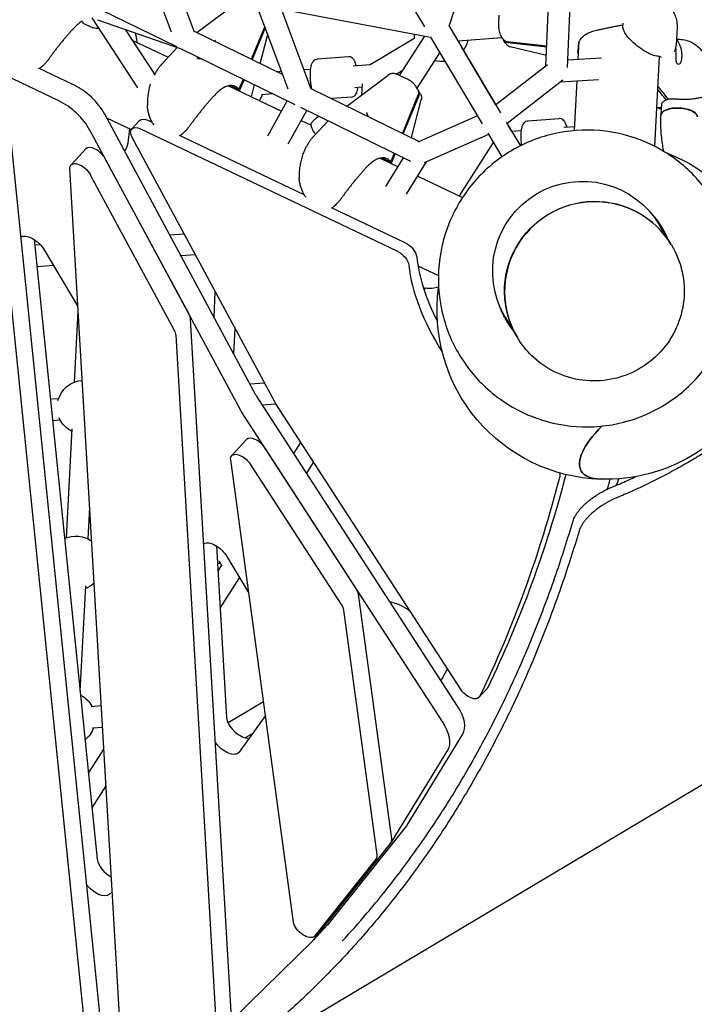
# Model space of a CAD drawing. Units: millimetres. Extents: x -6835 to 6825, y -4576 to 11112.
# Drawn here: x 651 to 1151, y -1769 to -1040 of the extents above; entities that cross this region are included whole.
import ezdxf

# ---------------------------------------------------------------- set-up
doc = ezdxf.new("R2010")
doc.units = ezdxf.units.MM

msp = doc.modelspace()

# ---------------------------------------------------------------- linework, layer by layer
for p, q in [((763.66, -1049.56), (710.59, -905.48)), ((969.25, -1045.2), (1006.55, -928.49)), ((780.69, -1049.48), (750.96, -968.79)), ((850.1, -1091.86), (803.12, -965.97)), ((598.06, -977.38), (767.36, -1060.24)), ((914.4, -984.41), (950.94, -1045.71)), ((1040.99, -1074.52), (1044.62, -985.21)), ((1056.96, -1075.62), (1060.64, -985.09)), ((782.46, -1049.81), (811.76, -1027.82)), ((835.12, -1030.67), (955.53, -1053.38)), ((867.14, -1091.79), (845.04, -1032.54)), ((738.88, -1090.78), (704.92, -1039.03)), ((708.86, -1040.4), (770.96, -1062)), ((1006.08, -1043.18), (1006.4, -1036.98)), ((698.55, -1043.04), (704.65, -1045.94)), ((751.31, -1080.55), (729.72, -1047.66)), ((780.44, -1048.83), (846.01, -1080.92)), ((832.71, -1045.26), (822.75, -1069.53)), ((833.12, -1046.38), (823.47, -1069.89)), ((969.25, -1045.19), (1007.38, -1109.15)), ((1097.92, -1042.83), (1097.84, -1044.35)), ((1138.07, -1046.07), (1137.4, -1058.95)), ((734.98, -1055.66), (761.26, -1068.16)), ((795.94, -1056.41), (795.91, -1056.35)), ((829.36, -1072.77), (834.93, -1051.23)), ((910.7, -1073.54), (943.76, -1053.84)), ((932.52, -1081.6), (951.17, -1052.56)), ((955.51, -1053.38), (993.63, -1117.34)), ((975.66, -1055.94), (1008.46, -1053.47)), ((1009.09, -1054.54), (1007.84, -1052.43)), ((1010.86, -1057.51), (1009.61, -1055.4)), ((1012.24, -1056.45), (1041.6, -1059.59)), ((1064.89, -1069.58), (1065.59, -1056.23)), ((768.01, -1060.97), (756.52, -1073.2)), ((770.92, -1061.98), (854.96, -1103.11)), ((1003.91, -1103.34), (978.57, -1060.82)), ((1012.75, -1057.32), (1041.56, -1060.4)), ((1041.3, -1066.95), (1014.49, -1060.32)), ((782.47, -1067.63), (783.46, -1069.29)), ((785.89, -1069.31), (783.4, -1069.29)), ((894.71, -1067.71), (871.55, -1069.45)), ((945.5, -1091), (962.32, -1064.81)), ((1057.19, -1070.04), (1082.08, -1068.55)), ((1121.63, -1134.16), (1125.08, -1067.65)), ((680.25, -1100.42), (631.72, -1077.34)), ((691.25, -1088.58), (665.22, -1076.19)), ((841.53, -1078.73), (845.09, -1078.46)), ((861.7, -1077.21), (866.77, -1076.83)), ((898.13, -1074.47), (910.73, -1073.52)), ((930.12, -1080.59), (935.06, -1077.65)), ((1042.02, -1073.72), (1003.91, -1103.34)), ((816.66, -1084.37), (813.85, -1091.22)), ((817.39, -1084.72), (814.36, -1092.09)), ((893.6, -1104.21), (924.16, -1081.27)), ((937.58, -1084.01), (931.98, -1081.34)), ((1053.36, -1085.17), (1012.17, -1117.19)), ((1051.79, -1086.39), (1079.85, -1084.71)), ((1062.15, -1122.4), (1064.06, -1085.66)), ((640.49, -1087.98), (717.59, -1845.69)), ((805.79, -1089.34), (845.17, -1108.07)), ((806.27, -1089.24), (813.98, -1092.91)), ((807.3, -1089.11), (813.46, -1092.04)), ((822.96, -1097.5), (825.26, -1088.58)), ((866.9, -1091.14), (947.18, -1130.43)), ((899.33, -1090.43), (904.75, -1090.02)), ((904.86, -1087.84), (904.43, -1096.08)), ((946.14, -1092.06), (944.88, -1089.96)), ((947.91, -1095.03), (946.65, -1092.93)), ((629.49, -1099.82), (706.59, -1857.53)), ((830.37, -1095.61), (838.4, -1095.01)), ((896.96, -1097.62), (882.38, -1098.72)), ((946.33, -1095.74), (934.62, -1124.28)), ((946.84, -1096.61), (935.34, -1124.64)), ((941.4, -1127.6), (948.66, -1099.56)), ((835, -1126.33), (849.43, -1100.41)), ((850.08, -1132.14), (863.82, -1107.45)), ((859.17, -1105.17), (940.56, -1145.01)), ((1124.48, -1105.41), (1124.47, -1105.69)), ((1126.57, -1102.46), (1126.13, -1110.9)), ((825.99, -1317.61), (714.28, -1110.37)), ((715.65, -1112.91), (733.88, -1121.58)), ((734.21, -1121.14), (740, -1114.91)), ((869.29, -1114.55), (867.29, -1116.69)), ((909.65, -1112.07), (908.31, -1109.81)), ((990.17, -1111.53), (945.99, -1130.96)), ((1027.58, -1115.15), (1050.74, -1113.41)), ((732.59, -1120.97), (731.28, -1131.83)), ((740.85, -1121.15), (930.65, -1211.42)), ((746.64, -1114.92), (749.36, -1116.21)), ((750.06, -1117.44), (750.5, -1118.19)), ((859.65, -1114.95), (867.01, -1118.45)), ((879.68, -1115.21), (868.92, -1126.66)), ((1011.6, -1116.23), (1022.01, -1133.7)), ((1015.67, -1123.07), (1012.17, -1117.19)), ((1062.3, -1119.56), (1054.16, -1120.17)), ((814.99, -1329.45), (703.28, -1122.21)), ((840.35, -1323.75), (734.56, -1127.49)), ((769.49, -1125.79), (861.76, -1169.67)), ((870.15, -1124.65), (870.6, -1124.86)), ((998.42, -1125.38), (950.66, -1146.38)), ((997.86, -1124.43), (1008.27, -1141.89)), ((1022.8, -1122.53), (1015.67, -1123.07)), ((689.28, -1147.79), (700.28, -1135.95)), ((1001.93, -1131.26), (976.67, -1170.61)), ((776.66, -1258.37), (714.59, -1143.22)), ((728.89, -1137.29), (728.83, -1137.36)), ((918.19, -1142.8), (931.47, -1149.11)), ((918.67, -1142.7), (926.38, -1146.37)), ((919.7, -1142.57), (925.87, -1145.5)), ((922.39, -1163.74), (935.54, -1142.55)), ((928.53, -1139.12), (926.25, -1144.68)), ((929.26, -1139.47), (926.76, -1145.54)), ((727.89, -1823.36), (688.46, -1150.49)), ((937.66, -1169.46), (952.49, -1145.58)), ((703.59, -1155.06), (765.66, -1270.21)), ((946.01, -1156.02), (979.23, -1171.83)), ((862.46, -1170.9), (862.9, -1171.64)), ((881.89, -1179.24), (936.44, -1205.18)), ((1133.73, -1206.88), (1125.1, -1192.38)), ((762.35, -1199.54), (772.97, -1198.74)), ((662.09, -1203.08), (708.76, -1661.72)), ((662.5, -1207.05), (666.48, -1206.75)), ((1133.8, -1206.99), (1134.06, -1207.42)), ((669.4, -1210.57), (694.44, -1252.58)), ((770.66, -1214.96), (781.28, -1214.17)), ((664.12, -1222.97), (676.25, -1222.06)), ((946.17, -1222.54), (961.28, -1229.73)), ((950.78, -1240.53), (952.03, -1238.59)), ((1769.5, -1241.27), (747.31, -1850.56)), ((795.18, -1260.45), (796.15, -1241.75)), ((691.96, -1308.47), (694.66, -1256.34)), ((1010.85, -1260.48), (1019.49, -1274.97)), ((808.1, -1778.85), (777.82, -1262.02)), ((766.82, -1273.86), (797.1, -1790.69)), ((809.79, -1287.56), (810.76, -1268.86)), ((1019.56, -1275.09), (1019.82, -1275.52)), ((821.85, -1309.93), (832.47, -1309.14)), ((975.57, -1548.48), (826.58, -1318.6)), ((674.09, -1321.04), (680.12, -1320.59)), ((830.92, -1325.3), (840.82, -1324.55)), ((977.62, -1535.62), (840.94, -1324.74)), ((964.57, -1560.32), (815.58, -1330.45)), ((675.71, -1336.97), (681.32, -1336.54)), ((685.98, -1423.79), (690.16, -1343.25)), ((808.32, -1362.97), (819.32, -1351.13)), ((854.24, -1361.28), (859.4, -1353.23)), ((900.38, -1461.31), (833.04, -1357.41)), ((854.07, -1708.23), (807.54, -1366.13)), ((822.04, -1369.25), (889.38, -1473.15)), ((863.79, -1376.01), (868.95, -1367.97)), ((1094.54, -1381.28), (1094.88, -1380.12)), ((701.96, -1424.61), (703.16, -1401.38)), ((796.97, -1429.81), (804.41, -1556.7)), ((797.72, -1442.66), (799.92, -1442.49)), ((804.71, -1437.57), (820.97, -1464.86)), ((798.08, -1448.74), (801.29, -1443.74)), ((799.67, -1475.87), (814.12, -1453.37)), ((696.11, -1537.37), (700.15, -1459.39)), ((926.72, -1646.66), (902.09, -1465.49)), ((891.08, -1477.33), (915.72, -1658.51)), ((938.95, -1476.88), (940, -1477.57)), ((991.34, -1541.9), (997.13, -1535.67)), ((704.12, -1548.51), (711.75, -1547.94)), ((831.88, -1545.1), (805.58, -1560.78)), ((833.29, -1555.41), (813.8, -1582.39)), ((705.32, -1564.47), (712.68, -1563.91)), ((823.8, -1568.55), (818.32, -1571.81)), ((938.09, -1636.56), (979.38, -1569.15)), ((702.27, -1597.95), (713.64, -1580.24)), ((927.09, -1648.4), (968.38, -1580.99)), ((704.87, -1623.51), (715.23, -1607.38)), ((879.66, -1709.89), (937.89, -1636.84)), ((868.66, -1721.74), (926.89, -1648.68)), ((880.63, -1706.68), (926.09, -1649.66)), ((915.09, -1661.5), (869.63, -1718.53)), ((719.82, -1685.72), (717.58, -1687.69)), ((868.52, -1721.89), (879.52, -1710.05)), ((869.49, -1718.69), (880.49, -1706.84)), ((808.35, -1780.76), (868.43, -1721.99))]:
    msp.add_line(p, q)
at = {"extrusion": (0, 0, -1)}
for centre, radius, start, end in [((-698.97, -1042.13), 1, 295.43508, 317.11554), ((-705.08, -1045.04), 1, 281.12819, 295.43508), ((-963.6, -1051.32), 20, 352.78053, 0.55193), ((-963.6, -1051.32), 20, 191.68147, 215.62417), ((-963.6, -1051.32), 20, 262.78143, 284.61347), ((-812.08, -1088.96), 20, 199.27877, 214.19033), ((-1115.53, -1123.58), 20, 114.25485, 122.72231), ((-870.58, -1123.75), 1, 295.43508, 317.11554), ((-1085.29, -1255.49), 125, 110.59742, 206.5405), ((-1067.97, -1226.43), 66.5, 329.20235, 149.20235), ((-954.88, -1219.34), 20, 250.87394, 279.12591), ((-1085.29, -1255.49), 125, 271.8642, 7.80728), ((-699, -1327.19), 20, 14.41601, 86.11943), ((-1085.29, -1255.49), 125, 206.5405, 271.8642), ((-699, -1327.19), 20, 296.54779, 336.98518), ((-693.02, -1442.51), 20, 65.13551, 125.44791), ((-817.6, -1433.14), 20, 326.28225, 336.98518), ((-693.02, -1442.51), 20, 227.84582, 249.39143), ((-687.04, -1557.82), 20, 117.88485, 152.12241), ((-687.04, -1557.82), 20, 199.27877, 230.49491)]:
    msp.add_arc(centre, radius, start, end, dxfattribs=at)
for centre, major_axis, ratio, start_param, end_param in [((796.22, -1055.9), (0.278, 0.485), 0.409679, 1.043013, 2.914519), ((1013.39, -1051.98), (-4.29, -2.56), 0.863502, 0, 0.855211), ((1013.9, -1052.84), (-4.29, -2.56), 0.863502, -0.117081, 0.855211), ((783.17, -1069.79), (0.278, 0.485), 0.409679, 0.227074, 1.043013), ((693.33, -1108.98), (-21.98, 20.42), 0.525585, -2.145144, -1.031648), ((1108.21, -1153.2), (-20.01, 77.46), 0.525585, -0.913195, -0.807818), ((1109.86, -1152.77), (-20.01, 77.46), 0.525585, -0.913195, -0.771969), ((682.33, -1120.82), (-21.98, 20.42), 0.525585, -2.145144, -1.031648), ((1139.56, -1111.6), (13.43, -0.7), 0.436775, 0, 3.141593), ((908.62, -1109.36), (0.278, 0.485), 0.409679, 1.043013, 2.914519), ((707.61, -1142.76), (-7.33, 6.81), 0.525585, -2.145143, 0), ((1076.68, -1241.04), (57.12, 34.05), 0.991564, 0, 3.141593), ((1067.92, -1274.19), (110.63, -102.77), 0.525585, -2.602444, -2.176154), ((1062.13, -1280.42), (110.63, -102.77), 0.525585, -2.602444, -2.037847), ((769.67, -1257.9), (-7.33, 6.81), 0.525585, -2.639586, -2.145143), ((1132.84, -1335.26), (-65.71, -39.17), 0.342807, -0.918824, 0), ((826.64, -1357.94), (-7.33, 6.81), 0.525585, -2.018335, 0), ((1132.84, -1335.26), (-65.71, -39.17), 0.342807, 0, 0.491067), ((893.99, -1461.83), (-7.33, 6.81), 0.525585, -2.571823, -2.018335), ((956.39, -1550.06), (21.98, -20.42), 0.525585, 0.105629, 1.123257), ((814.99, -1562.05), (9.52, -8.85), 0.525585, -2.639587, -0.496457), ((945.39, -1561.9), (21.98, -20.42), 0.525585, 0.105629, 1.123257), ((930.43, -1630.19), (7.33, -6.81), 0.525585, 0.039782, 0.105629), ((918.63, -1643.01), (7.33, -6.81), 0.525585, 0.039782, 0.56977), ((919.43, -1642.04), (7.33, -6.81), 0.525585, 0.039782, 0.105629), ((719.32, -1666.74), (9.52, -8.85), 0.525585, -2.602444, -1.128377), ((872.2, -1703.25), (7.33, -6.81), 0.525585, 0, 0.039782), ((873.17, -1700.04), (7.33, -6.81), 0.525585, 0, 0.039782), ((861.19, -1715.09), (7.33, -6.81), 0.525585, -0.025124, 0.039782)]:
    msp.add_ellipse(centre, major_axis=major_axis, ratio=ratio, start_param=start_param, end_param=end_param)
for centre, major_axis, ratio, start_param, end_param in [((804.88, -1088.98), (-8.59, -5.12), 0.863502, -2.286381, -2.190834), ((805.39, -1089.85), (-8.59, -5.12), 0.863502, -2.286381, -2.190834), ((941.84, -1094.62), (4.29, 2.56), 0.863502, 0, 0.855211), ((942.36, -1095.49), (4.29, 2.56), 0.863502, -0.117081, 0.855211), ((1134.2, -1080.83), (-6, 23.24), 0.525585, -2.314199, -2.228398), ((1135.85, -1080.4), (-6, 23.24), 0.525585, -2.314199, -2.228398), ((1139.56, -1111.6), (-13.43, 0.7), 0.436775, 0.001693, 0.946826), ((1139.56, -1111.6), (13.43, -0.7), 0.436775, -2.194766, 0), ((747.33, -1121.72), (-7.33, 6.81), 0.525585, 0, 1.031648), ((741.54, -1127.95), (-7.33, 6.81), 0.525585, -0.996449, 1.031648), ((706.91, -1116.87), (21.98, -20.42), 0.525585, -0.364616, 0), ((696.61, -1154.6), (-7.33, 6.81), 0.525585, -0.502006, 2.145143), ((917.28, -1142.44), (-8.59, -5.12), 0.863502, -2.286381, -2.190834), ((917.79, -1143.31), (-8.59, -5.12), 0.863502, -2.286381, -2.190834), ((1076.61, -1240.93), (-57.12, -34.05), 0.991564, -0.000983, 3.142576), ((1069.46, -1228.92), (57.55, 34.3), 0.996845, -0.192686, 0.122233), ((1069.86, -1229.6), (57.55, 34.3), 0.996845, -0.162238, -0.005971), ((1072.54, -1234.1), (57.55, 34.3), 0.996845, -0.122255, -0.045202), ((1072.95, -1234.78), (57.55, 34.3), 0.996845, -0.122258, -0.051151), ((660.7, -1210.64), (-9.52, 8.85), 0.525585, 0.154014, 2.078845), ((937.13, -1211.98), (7.33, -6.81), 0.525585, -2.109945, -0.539149), ((931.34, -1218.22), (7.33, -6.81), 0.525585, -2.109945, -0.539149), ((1069.46, -1228.92), (-57.55, -34.3), 0.996845, -0.122233, 0.192686), ((1069.86, -1229.6), (-57.55, -34.3), 0.996845, 0.005971, 0.162238), ((1072.54, -1234.1), (-57.55, -34.3), 0.996845, 0.045202, 0.122255), ((1072.95, -1234.78), (-57.55, -34.3), 0.996845, 0.051151, 0.122258), ((758.67, -1269.75), (7.33, -6.81), 0.525585, -0.996449, -0.502006), ((832.97, -1318.08), (-7.33, 6.81), 0.525585, -1.123257, -0.996449), ((847.33, -1324.22), (-7.33, 6.81), 0.525585, -1.123257, -0.996449), ((821.97, -1329.92), (-7.33, 6.81), 0.525585, -1.123257, -0.996449), ((1132.84, -1335.26), (-65.71, -39.17), 0.342807, 0, 0.918824), ((815.64, -1369.78), (-7.33, 6.81), 0.525585, -0.56977, 2.018335), ((-1036.22, 59.08), (1910.55, -1774.8), 0.525585, -0.274603, -0.1585), ((1043.13, -1372.8), (7.33, -6.81), 0.525585, -0.673438, -0.277966), ((1132.84, -1335.26), (-65.71, -39.17), 0.342807, -0.491067, 0), ((-1042.01, 52.85), (1910.55, -1774.8), 0.525585, -0.277966, -0.1585), ((796.01, -1437.64), (-9.52, 8.85), 0.525585, 0.191161, 2.078845), ((935.29, -1494.02), (21.98, -20.42), 0.525585, -2.445053, -1.875114), ((882.99, -1473.68), (7.33, -6.81), 0.525585, -1.123257, -0.56977), ((984.02, -1535.1), (7.33, -6.81), 0.525585, -0.1585, 2.018335), ((989.81, -1528.87), (7.33, -6.81), 0.525585, -0.1585, 0), ((803.99, -1573.89), (9.52, -8.85), 0.525585, -0.064921, 1.946416), ((907.62, -1654.85), (7.33, -6.81), 0.525585, -0.56977, -0.039782), ((708.32, -1678.58), (9.52, -8.85), 0.525585, 0.054409, 1.909268), ((862.17, -1711.88), (7.33, -6.81), 0.525585, -0.039782, 2.571823)]:
    msp.add_ellipse(centre, major_axis=major_axis, ratio=ratio, start_param=start_param, end_param=end_param, dxfattribs=at)
for points, knots in [([(1130.66, -1028.14), (1131.47, -1029.04), (1132.24, -1029.97), (1133.68, -1031.94), (1134.36, -1032.97), (1135.6, -1035.16), (1136.17, -1036.32), (1137.12, -1038.81), (1137.52, -1040.14), (1138.03, -1042.99), (1138.15, -1044.51), (1138.07, -1046.07)], [0, 0, 0, 0, 2.85192, 2.85192, 5.703841, 5.703841, 8.555761, 8.555761, 11.407682, 11.407682, 14.259602, 14.259602, 14.259602, 14.259602]), ([(697.55, -1041.41), (697.17, -1041.63), (696.78, -1041.88), (695.45, -1042.78), (694.49, -1043.54), (692.58, -1045.25), (691.63, -1046.21), (690.55, -1047.41), (690.41, -1047.57), (690.27, -1047.73)], [18.142225, 18.142225, 18.142225, 18.142225, 20.18949, 20.18949, 25.167906, 25.167906, 30.061621, 30.061621, 30.800276, 30.800276, 30.800276, 30.800276]), ([(690.27, -1047.74), (689.72, -1048.33), (689.17, -1048.94), (688.05, -1050.2), (687.48, -1050.85), (686.34, -1052.17), (685.77, -1052.84), (684.61, -1054.21), (684.03, -1054.9), (682.87, -1056.3), (682.29, -1057.01), (681.14, -1058.43), (680.57, -1059.14), (679.43, -1060.57), (678.86, -1061.29), (677.75, -1062.72), (677.2, -1063.44), (676.12, -1064.86), (675.6, -1065.57), (674.57, -1066.97), (674.06, -1067.67), (673.58, -1068.36)], [4.047708, 4.047708, 4.047708, 4.047708, 4.323116, 4.323116, 4.598525, 4.598525, 4.873934, 4.873934, 5.149342, 5.149342, 5.424751, 5.424751, 5.70016, 5.70016, 5.975568, 5.975568, 6.250977, 6.250977, 6.526386, 6.526386, 6.801794, 6.801794, 6.801794, 6.801794]), ([(704.89, -1046.02), (705.53, -1046.14), (706.17, -1046.25), (707.56, -1046.45), (708.3, -1046.55), (709.35, -1046.68), (709.68, -1046.72), (710, -1046.76)], [11.9831066, 11.9831066, 11.9831066, 11.9831066, 12.1731045, 12.1731045, 12.3973186, 12.3973186, 12.496774, 12.496774, 12.496774, 12.496774]), ([(1007.84, -1052.43), (1007.45, -1051.79), (1007.22, -1051.21), (1006.81, -1050.04), (1006.65, -1049.45), (1006.39, -1048.23), (1006.29, -1047.61), (1006.14, -1046.35), (1006.09, -1045.71), (1006.04, -1044.44), (1006.04, -1043.8), (1006.08, -1043.18)], [-1.046911, -1.046911, -1.046911, -1.046911, -0.745813, -0.745813, -0.444715, -0.444715, -0.143617, -0.143617, 0.157481, 0.157481, 0.458579, 0.458579, 0.458579, 0.458579]), ([(1079.38, -1048), (1078.02, -1048.3), (1076.73, -1048.66), (1074.32, -1049.47), (1073.2, -1049.92), (1071.14, -1050.91), (1070.21, -1051.45), (1068.55, -1052.6), (1067.82, -1053.22), (1066.6, -1054.53), (1066.1, -1055.22), (1065.64, -1056.1), (1065.56, -1056.28), (1065.49, -1056.45)], [0, 0, 0, 0, 4.795046, 4.795046, 9.60764, 9.60764, 14.486184, 14.486184, 19.443686, 19.443686, 24.489476, 24.489476, 25.699861, 25.699861, 25.699861, 25.699861]), ([(1079.39, -1048), (1080.17, -1047.8), (1080.97, -1047.61), (1082.61, -1047.22), (1083.45, -1047.03), (1085.15, -1046.65), (1086.02, -1046.47), (1087.77, -1046.1), (1088.65, -1045.92), (1090.44, -1045.57), (1091.34, -1045.39), (1093.13, -1045.05), (1094.03, -1044.89), (1095.84, -1044.57), (1096.74, -1044.41), (1097.7, -1044.25), (1097.77, -1044.24), (1097.84, -1044.23)], [4.047708, 4.047708, 4.047708, 4.047708, 4.323116, 4.323116, 4.598525, 4.598525, 4.873934, 4.873934, 5.149342, 5.149342, 5.424751, 5.424751, 5.70016, 5.70016, 5.975568, 5.975568, 5.997325, 5.997325, 5.997325, 5.997325]), ([(1123.1, -1067.29), (1121.42, -1067.08), (1119.8, -1066.54), (1116.34, -1064.99), (1114.45, -1063.92), (1110.69, -1061.46), (1108.78, -1060.04), (1105.11, -1056.92), (1103.33, -1055.23), (1100.89, -1052.28), (1100.12, -1051.23), (1099.02, -1049.29), (1098.63, -1048.51), (1098.02, -1046.69), (1097.77, -1045.65), (1097.84, -1044.35)], [0, 0, 0, 0, 6.132792, 6.132792, 12.841293, 12.841293, 19.549794, 19.549794, 26.258296, 26.258296, 29.612546, 29.612546, 31.577526, 31.577526, 33.542505, 33.542505, 33.542505, 33.542505]), ([(738.33, -1057.26), (738.27, -1056.56), (738.2, -1055.86), (737.97, -1054.37), (737.82, -1053.57), (737.45, -1051.98), (737.23, -1051.2), (736.98, -1050.43)], [2.7276293, 2.7276293, 2.7276293, 2.7276293, 2.9071314, 2.9071314, 3.1159942, 3.1159942, 3.324857, 3.324857, 3.324857, 3.324857]), ([(1064.63, -1065), (1064.66, -1064.44), (1064.7, -1063.86), (1064.81, -1062.66), (1064.87, -1062.04), (1065.01, -1060.76), (1065.08, -1060.11), (1065.24, -1058.76), (1065.33, -1058.05), (1065.43, -1057.03), (1065.46, -1056.73), (1065.49, -1056.42)], [23.315853, 23.315853, 23.315853, 23.315853, 25.361183, 25.361183, 27.406514, 27.406514, 29.451844, 29.451844, 31.497175, 31.497175, 32.367564, 32.367564, 32.367564, 32.367564]), ([(1141.17, -1062.04), (1140.94, -1060.88), (1140.53, -1059.82), (1139.76, -1058.21), (1139.42, -1057.61), (1138.93, -1056.78), (1138.75, -1056.49), (1138.46, -1056.03), (1138.35, -1055.84), (1138.13, -1055.49), (1138.04, -1055.34), (1137.84, -1055.05), (1137.78, -1054.96), (1137.69, -1054.99), (1137.66, -1055.09), (1137.61, -1055.34), (1137.6, -1055.41), (1137.58, -1055.49)], [0, 0, 0, 0, 3.605417, 3.605417, 6.192906, 6.192906, 7.821882, 7.821882, 9.228641, 9.228641, 10.890874, 10.890874, 13.549927, 13.549927, 15.99636, 15.99636, 16.772749, 16.772749, 16.772749, 16.772749]), ([(1137.65, -1054.22), (1137.66, -1054.23), (1137.67, -1054.23), (1137.79, -1054.32), (1138.04, -1054.47), (1139.08, -1054.79), (1139.87, -1054.93), (1140.92, -1054.97)], [37.409016, 37.409016, 37.409016, 37.409016, 38.266989, 38.266989, 48.266167, 48.266167, 58.265344, 58.265344, 58.265344, 58.265344]), ([(1140.92, -1054.97), (1142.78, -1055.02), (1144.48, -1055.39), (1147.94, -1056.56), (1149.6, -1057.46), (1152.57, -1059.48), (1153.89, -1060.61), (1156.31, -1063.09), (1157.41, -1064.43), (1159.41, -1067.33), (1160.3, -1068.88), (1161.24, -1070.91), (1161.4, -1071.29), (1161.56, -1071.68)], [0, 0, 0, 0, 2.581863, 2.581863, 5.919695, 5.919695, 9.257528, 9.257528, 12.595361, 12.595361, 15.933193, 15.933193, 16.689163, 16.689163, 16.689163, 16.689163]), ([(1010.86, -1057.51), (1010.96, -1057.67), (1011.07, -1057.84), (1011.33, -1058.2), (1011.47, -1058.39), (1011.82, -1058.78), (1012.03, -1058.98), (1012.53, -1059.4), (1012.83, -1059.62), (1013.56, -1060.01), (1013.99, -1060.2), (1014.49, -1060.32)], [-1.0469105, -1.0469105, -1.0469105, -1.0469105, -0.9687959, -0.9687959, -0.8906813, -0.8906813, -0.8125667, -0.8125667, -0.7344521, -0.7344521, -0.6563375, -0.6563375, -0.6563375, -0.6563375]), ([(1136.22, -1063.82), (1136.34, -1063.55), (1136.46, -1063.27), (1136.67, -1062.69), (1136.77, -1062.39), (1136.96, -1061.76), (1137.05, -1061.43), (1137.19, -1060.76), (1137.25, -1060.41), (1137.35, -1059.69), (1137.39, -1059.32), (1137.4, -1058.95)], [0, 0, 0, 0, 0.427188, 0.427188, 0.854376, 0.854376, 1.281563, 1.281563, 1.708751, 1.708751, 2.135939, 2.135939, 2.135939, 2.135939]), ([(1137.03, -1061.48), (1137.02, -1062), (1137.01, -1062.53), (1137, -1063.66), (1137.01, -1064.25), (1137.03, -1064.83)], [29.989369, 29.989369, 29.989369, 29.989369, 31.512067, 31.512067, 33.190359, 33.190359, 33.190359, 33.190359]), ([(1141.69, -1068.02), (1141.71, -1067.52), (1141.72, -1066.97), (1141.68, -1065.84), (1141.64, -1065.25), (1141.52, -1064.06), (1141.43, -1063.47), (1141.28, -1062.6), (1141.23, -1062.32), (1141.17, -1062.04)], [0, 0, 0, 0, 1.688587, 1.688587, 3.377174, 3.377174, 5.065762, 5.065762, 5.909457, 5.909457, 5.909457, 5.909457]), ([(673.58, -1068.36), (673.14, -1068.99), (672.7, -1069.6), (671.8, -1070.77), (671.34, -1071.32), (670.43, -1072.38), (669.97, -1072.89), (668.58, -1074.34), (667.64, -1075.21), (666.45, -1076.17), (666.21, -1076.37), (665.96, -1076.55)], [11.797257, 11.797257, 11.797257, 11.797257, 12.038012, 12.038012, 12.278836, 12.278836, 12.51966, 12.51966, 13.001308, 13.001308, 13.125515, 13.125515, 13.125515, 13.125515]), ([(867.65, -1091.51), (867.51, -1090.91), (867.38, -1090.29), (867.02, -1088.29), (866.83, -1086.84), (866.59, -1083.94), (866.53, -1082.49), (866.53, -1079.69), (866.6, -1078.34), (866.89, -1075.78), (867.11, -1074.59), (867.65, -1072.86), (867.9, -1072.24), (868.53, -1071.21), (868.85, -1070.78), (869.78, -1070), (870.4, -1069.64), (871.27, -1069.48), (871.41, -1069.46), (871.55, -1069.45)], [4.145902, 4.145902, 4.145902, 4.145902, 4.307175, 4.307175, 4.653179, 4.653179, 4.992023, 4.992023, 5.334877, 5.334877, 5.699688, 5.699688, 5.926097, 5.926097, 6.084488, 6.084488, 6.236093, 6.236093, 6.264229, 6.264229, 6.264229, 6.264229]), ([(900.54, -1074.29), (900.22, -1073.11), (899.84, -1072.06), (899.08, -1070.5), (898.75, -1069.92), (897.97, -1068.99), (897.59, -1068.62), (896.55, -1067.98), (895.88, -1067.73), (894.99, -1067.69), (894.85, -1067.7), (894.71, -1067.71)], [5.3976038, 5.3976038, 5.3976038, 5.3976038, 5.7376, 5.7376, 5.9640094, 5.9640094, 6.1224004, 6.1224004, 6.2740051, 6.2740051, 6.3021413, 6.3021413, 6.3021413, 6.3021413]), ([(1126.37, -1068.24), (1126.37, -1068.24), (1126.35, -1068.23), (1126.28, -1068.17), (1126.19, -1068.11), (1125.9, -1067.95), (1125.71, -1067.86), (1125.19, -1067.68), (1124.87, -1067.59), (1124.09, -1067.42), (1123.63, -1067.35), (1123.1, -1067.29)], [1.700506, 1.700506, 1.700506, 1.700506, 3.446209, 3.446209, 6.892417, 6.892417, 10.338626, 10.338626, 13.784835, 13.784835, 17.231043, 17.231043, 17.231043, 17.231043]), ([(1137.03, -1064.83), (1137.05, -1065.84), (1137.03, -1066.81), (1137, -1068.61), (1137, -1069.46), (1137.12, -1070.65), (1137.2, -1071.06), (1137.39, -1071.71), (1137.49, -1071.95), (1137.74, -1072.4), (1137.89, -1072.58), (1138.29, -1072.95), (1138.57, -1073.09), (1139.37, -1073.22), (1139.9, -1073.05), (1140.43, -1072.55), (1140.55, -1072.41), (1140.64, -1072.26)], [0, 0, 0, 0, 3.067871, 3.067871, 6.225609, 6.225609, 8.13226, 8.13226, 9.564717, 9.564717, 11.031922, 11.031922, 13.135776, 13.135776, 16.753472, 16.753472, 17.846235, 17.846235, 17.846235, 17.846235]), ([(1140.64, -1072.26), (1140.72, -1072.15), (1140.79, -1072.02), (1141, -1071.58), (1141.14, -1071.23), (1141.37, -1070.43), (1141.47, -1069.99), (1141.61, -1069.04), (1141.66, -1068.53), (1141.69, -1068.02)], [50.314506, 50.314506, 50.314506, 50.314506, 51.111683, 51.111683, 52.816426, 52.816426, 54.521168, 54.521168, 56.225911, 56.225911, 56.225911, 56.225911]), ([(755.32, -1074.57), (754.8, -1075.21), (754.31, -1075.86), (753.35, -1077.21), (752.89, -1077.9), (752, -1079.32), (751.58, -1080.04), (751.07, -1080.97), (750.97, -1081.16), (750.87, -1081.36)], [2.2799993, 2.2799993, 2.2799993, 2.2799993, 2.4889708, 2.4889708, 2.6979424, 2.6979424, 2.9069139, 2.9069139, 2.9618636, 2.9618636, 2.9618636, 2.9618636]), ([(756.48, -1073.24), (756.41, -1073.32), (756.33, -1073.41), (756.18, -1073.58), (756.11, -1073.66), (755.95, -1073.83), (755.88, -1073.92), (755.73, -1074.09), (755.65, -1074.18), (755.51, -1074.35), (755.43, -1074.44), (755.36, -1074.53)], [0.76622414, 0.76622414, 0.76622414, 0.76622414, 0.77600488, 0.77600488, 0.78578562, 0.78578562, 0.79556635, 0.79556635, 0.80534709, 0.80534709, 0.81512783, 0.81512783, 0.81512783, 0.81512783]), ([(931.98, -1081.34), (931.62, -1081.17), (931.27, -1081.02), (930.55, -1080.74), (930.19, -1080.61), (929.42, -1080.39), (929.01, -1080.29), (928.07, -1080.16), (927.53, -1080.12), (926.51, -1080.25), (926.17, -1080.32), (925.3, -1080.59), (924.73, -1080.85), (924.16, -1081.27)], [5.8246064, 5.8246064, 5.8246064, 5.8246064, 6.0133839, 6.0133839, 6.2021615, 6.2021615, 6.390939, 6.390939, 6.5797165, 6.5797165, 6.6612708, 6.6612708, 6.768494, 6.768494, 6.768494, 6.768494]), ([(944.88, -1089.96), (944.5, -1089.32), (944.1, -1088.83), (943.26, -1087.92), (942.82, -1087.5), (941.88, -1086.69), (941.38, -1086.3), (940.34, -1085.57), (939.8, -1085.22), (938.7, -1084.57), (938.15, -1084.28), (937.58, -1084.01)], [-1.046911, -1.046911, -1.046911, -1.046911, -0.745813, -0.745813, -0.444715, -0.444715, -0.143617, -0.143617, 0.157481, 0.157481, 0.458579, 0.458579, 0.458579, 0.458579]), ([(748.02, -1088.07), (747.92, -1088.37), (747.82, -1088.68), (747.36, -1090.22), (747.05, -1091.47), (746.54, -1093.97), (746.34, -1095.23), (746.04, -1097.73), (745.94, -1098.96), (745.83, -1101.42), (745.82, -1102.64), (745.86, -1103.84)], [0.223178, 0.223178, 0.223178, 0.223178, 0.297699, 0.297699, 0.595398, 0.595398, 0.893096, 0.893096, 1.190795, 1.190795, 1.488494, 1.488494, 1.488494, 1.488494]), ([(810.84, -1089.73), (810.16, -1089.41), (809.42, -1089.21), (807.87, -1089.05), (807.04, -1089.09), (805.32, -1089.42), (804.42, -1089.72), (802.58, -1090.54), (801.63, -1091.08), (799.73, -1092.37), (798.76, -1093.13), (796.86, -1094.84), (795.91, -1095.8), (794.83, -1097), (794.69, -1097.16), (794.55, -1097.33)], [0, 0, 0, 0, 4.984665, 4.984665, 10.01636, 10.01636, 15.121993, 15.121993, 20.18949, 20.18949, 25.167906, 25.167906, 30.061621, 30.061621, 30.800276, 30.800276, 30.800276, 30.800276]), ([(812.46, -1090.84), (812.32, -1090.7), (812.21, -1090.6), (811.79, -1090.24), (811.5, -1090.02), (811.19, -1089.81), (811.19, -1089.81), (811.19, -1089.8)], [-0.3702244, -0.3702244, -0.3702244, -0.3702244, -0.2505467, -0.2505467, 0, 0, 0.0028319, 0.0028319, 0.0028319, 0.0028319]), ([(896.96, -1097.62), (897.47, -1097.59), (897.96, -1097.44), (898.85, -1097), (899.22, -1096.69), (899.98, -1095.92), (900.28, -1095.43), (901.07, -1093.86), (901.36, -1092.68), (901.65, -1090.98), (901.7, -1090.62), (901.74, -1090.24)], [3.1605487, 3.1605487, 3.1605487, 3.1605487, 3.2627971, 3.2627971, 3.3800909, 3.3800909, 3.5597665, 3.5597665, 3.960415, 3.960415, 4.0650856, 4.0650856, 4.0650856, 4.0650856]), ([(794.55, -1097.33), (794, -1097.92), (793.45, -1098.54), (792.33, -1099.79), (791.76, -1100.44), (790.62, -1101.76), (790.04, -1102.43), (788.89, -1103.8), (788.31, -1104.49), (787.15, -1105.89), (786.57, -1106.6), (785.42, -1108.02), (784.84, -1108.73), (783.7, -1110.16), (783.14, -1110.88), (782.02, -1112.32), (781.48, -1113.03), (780.4, -1114.45), (779.87, -1115.16), (778.84, -1116.57), (778.34, -1117.26), (777.85, -1117.96)], [4.047708, 4.047708, 4.047708, 4.047708, 4.323116, 4.323116, 4.598525, 4.598525, 4.873934, 4.873934, 5.149342, 5.149342, 5.424751, 5.424751, 5.70016, 5.70016, 5.975568, 5.975568, 6.250977, 6.250977, 6.526386, 6.526386, 6.801794, 6.801794, 6.801794, 6.801794]), ([(947.91, -1095.03), (948.01, -1095.2), (948.1, -1095.37), (948.3, -1095.77), (948.39, -1095.99), (948.57, -1096.48), (948.65, -1096.76), (948.78, -1097.4), (948.83, -1097.76), (948.83, -1098.59), (948.79, -1099.06), (948.66, -1099.56)], [-1.0469105, -1.0469105, -1.0469105, -1.0469105, -0.9687959, -0.9687959, -0.8906813, -0.8906813, -0.8125667, -0.8125667, -0.7344521, -0.7344521, -0.6563375, -0.6563375, -0.6563375, -0.6563375]), ([(1130.7, -1099.51), (1130.34, -1099.63), (1130, -1099.76), (1129.37, -1100.05), (1129.07, -1100.2), (1128.53, -1100.52), (1128.28, -1100.69), (1127.83, -1101.04), (1127.63, -1101.21), (1127.27, -1101.56), (1127.12, -1101.73), (1126.99, -1101.89)], [4.159475, 4.159475, 4.159475, 4.159475, 5.894348, 5.894348, 7.62922, 7.62922, 9.364093, 9.364093, 11.098966, 11.098966, 12.833839, 12.833839, 12.833839, 12.833839]), ([(1131.35, -1098.86), (1131.28, -1099), (1131.2, -1099.13), (1130.96, -1099.4), (1130.77, -1099.51), (1130.36, -1099.58), (1130.14, -1099.54), (1129.7, -1099.31), (1129.48, -1099.12), (1129.27, -1098.88)], [-4.212182, -4.212182, -4.212182, -4.212182, -3.526066, -3.526066, -2.352499, -2.352499, -1.176418, -1.176418, 0, 0, 0, 0]), ([(1132.24, -1099.11), (1132.23, -1099.12), (1132.22, -1099.12), (1132.01, -1099.15), (1131.79, -1099.11), (1131.35, -1098.88), (1131.13, -1098.7), (1130.92, -1098.45)], [-2.401082, -2.401082, -2.401082, -2.401082, -2.352499, -2.352499, -1.176418, -1.176418, 0, 0, 0, 0]), ([(1132.24, -1099.11), (1132.66, -1099.03), (1133.09, -1098.97), (1133.99, -1098.87), (1134.45, -1098.84), (1135.41, -1098.81), (1135.91, -1098.81), (1136.93, -1098.84), (1137.45, -1098.87), (1138.51, -1098.95), (1139.05, -1099), (1139.59, -1099.07)], [4.147966, 4.147966, 4.147966, 4.147966, 5.885141, 5.885141, 7.622316, 7.622316, 9.35949, 9.35949, 11.096665, 11.096665, 12.833839, 12.833839, 12.833839, 12.833839]), ([(1139.59, -1099.07), (1140.94, -1099.23), (1142.28, -1099.27), (1144.98, -1099.24), (1146.34, -1099.15), (1148.98, -1098.89), (1150.24, -1098.73), (1152.46, -1098.44), (1153.42, -1098.32), (1155.31, -1098), (1156.3, -1097.82), (1157.78, -1096.91), (1158.18, -1096.59), (1158.52, -1096.21)], [-24.646497, -24.646497, -24.646497, -24.646497, -21.03804, -21.03804, -16.996214, -16.996214, -12.280615, -12.280615, -7.565016, -7.565016, -2.849417, -2.849417, -1.068502, -1.068502, -1.068502, -1.068502]), ([(750.06, -1117.44), (749.61, -1116.69), (749.18, -1115.91), (748.39, -1114.29), (748.02, -1113.45), (747.35, -1111.71), (747.05, -1110.8), (746.54, -1108.94), (746.33, -1107.97), (746.01, -1105.97), (745.9, -1104.92), (745.86, -1103.85)], [0.8831697, 0.8831697, 0.8831697, 0.8831697, 1.0804831, 1.0804831, 1.2777965, 1.2777965, 1.4751099, 1.4751099, 1.6724232, 1.6724232, 1.8697366, 1.8697366, 1.8697366, 1.8697366]), ([(1123.13, -1105.22), (1123.21, -1105.24), (1123.29, -1105.26), (1123.87, -1105.39), (1124.25, -1105.4), (1125.16, -1105.41), (1125.69, -1105.38), (1126.34, -1105.31), (1126.38, -1105.3), (1126.42, -1105.3)], [-14.908973, -14.908973, -14.908973, -14.908973, -14.545279, -14.545279, -12.187314, -12.187314, -9.026723, -9.026723, -8.815713, -8.815713, -8.815713, -8.815713]), ([(1126.99, -1101.89), (1126.87, -1102.05), (1126.76, -1102.2), (1126.57, -1102.45), (1126.5, -1102.55), (1126.4, -1102.7), (1126.38, -1102.75), (1126.37, -1102.75), (1126.37, -1102.75), (1126.37, -1102.75)], [-24.646497, -24.646497, -24.646497, -24.646497, -23.488943, -23.488943, -22.33139, -22.33139, -21.173836, -21.173836, -21.085624, -21.085624, -21.085624, -21.085624]), ([(873, -1111.94), (872.97, -1111.96), (872.93, -1111.97), (872.38, -1112.21), (871.89, -1112.47), (871.01, -1113.03), (870.61, -1113.33), (869.89, -1113.94), (869.57, -1114.24), (869.29, -1114.55)], [6.0867279, 6.0867279, 6.0867279, 6.0867279, 6.0905528, 6.0905528, 6.1413975, 6.1413975, 6.1922422, 6.1922422, 6.2430869, 6.2430869, 6.2430869, 6.2430869]), ([(1056.57, -1119.99), (1056.24, -1118.81), (1055.87, -1117.76), (1055.11, -1116.2), (1054.77, -1115.62), (1054, -1114.7), (1053.61, -1114.32), (1052.58, -1113.68), (1051.91, -1113.43), (1051.02, -1113.4), (1050.88, -1113.4), (1050.74, -1113.41)], [5.3976036, 5.3976036, 5.3976036, 5.3976036, 5.7375999, 5.7375999, 5.9640093, 5.9640093, 6.1224004, 6.1224004, 6.2740051, 6.2740051, 6.3021414, 6.3021414, 6.3021414, 6.3021414]), ([(1128.25, -1137.86), (1127.94, -1136.3), (1127.66, -1134.74), (1126.81, -1129.42), (1126.39, -1125.64), (1125.96, -1118.19), (1125.94, -1114.5), (1126.13, -1110.9)], [4.6817201, 4.6817201, 4.6817201, 4.6817201, 4.7561058, 4.7561058, 4.9363414, 4.9363414, 5.1165767, 5.1165767, 5.1165767, 5.1165767]), ([(777.85, -1117.96), (777.42, -1118.59), (776.98, -1119.19), (776.08, -1120.36), (775.62, -1120.92), (774.71, -1121.98), (774.25, -1122.48), (772.86, -1123.93), (771.92, -1124.8), (770.73, -1125.77), (770.49, -1125.96), (770.24, -1126.14)], [11.797257, 11.797257, 11.797257, 11.797257, 12.038012, 12.038012, 12.278836, 12.278836, 12.51966, 12.51966, 13.001308, 13.001308, 13.125499, 13.125499, 13.125499, 13.125499]), ([(867.29, -1116.69), (867.15, -1116.84), (867.08, -1116.99), (866.95, -1117.36), (866.95, -1117.55), (866.94, -1118.06), (866.99, -1118.41), (867.16, -1119.22), (867.28, -1119.69), (867.64, -1120.75), (867.87, -1121.34), (868.35, -1122.31), (868.53, -1122.64), (869.04, -1123.45), (869.4, -1123.94), (869.85, -1124.43)], [12.216433, 12.216433, 12.216433, 12.216433, 12.326185, 12.326185, 12.550098, 12.550098, 12.947896, 12.947896, 13.345695, 13.345695, 13.743494, 13.743494, 13.942393, 13.942393, 14.205427, 14.205427, 14.205427, 14.205427]), ([(1181.15, -1231.67), (1181.15, -1243.38), (1179.26, -1255.09), (1171.89, -1277.33), (1166.41, -1287.87), (1152.41, -1306.69), (1143.89, -1314.98), (1124.67, -1328.46), (1113.97, -1333.65), (1091.48, -1340.41), (1079.69, -1341.98), (1056.23, -1341.33), (1044.56, -1339.11), (1022.51, -1331.11), (1012.14, -1325.34), (993.76, -1310.82), (985.74, -1302.09), (972.87, -1282.53), (968.02, -1271.72), (961.96, -1249.11), (960.76, -1237.31), (962.13, -1213.94), (964.7, -1202.36), (973.36, -1180.57), (979.44, -1170.38), (994.52, -1152.4), (1003.51, -1144.62), (1023.49, -1132.28), (1034.47, -1127.72), (1057.31, -1122.28), (1069.17, -1121.41), (1092.55, -1123.43), (1104.07, -1126.32), (1125.61, -1135.59), (1135.62, -1141.96), (1153.12, -1157.52), (1160.61, -1166.71), (1172.32, -1186.99), (1176.53, -1198.06), (1180.39, -1216.8), (1181.15, -1224.24), (1181.15, -1231.67)], [0, 0, 0, 0, 0.319697, 0.319697, 0.639789, 0.639789, 0.960237, 0.960237, 1.280865, 1.280865, 1.601425, 1.601425, 1.921696, 1.921696, 2.241569, 2.241569, 2.561095, 2.561095, 2.880461, 2.880461, 3.199919, 3.199919, 3.519684, 3.519684, 3.839848, 3.839848, 4.160345, 4.160345, 4.48098, 4.48098, 4.801501, 4.801501, 5.121703, 5.121703, 5.441505, 5.441505, 5.760984, 5.760984, 6.080348, 6.080348, 6.283185, 6.283185, 6.283185, 6.283185]), ([(1022.97, -1133.23), (1022.88, -1132.52), (1022.8, -1131.8), (1022.62, -1129.64), (1022.55, -1128.19), (1022.56, -1125.39), (1022.63, -1124.04), (1022.92, -1121.48), (1023.13, -1120.29), (1023.68, -1118.56), (1023.92, -1117.94), (1024.55, -1116.91), (1024.87, -1116.48), (1025.8, -1115.7), (1026.43, -1115.34), (1027.3, -1115.18), (1027.44, -1115.16), (1027.58, -1115.15)], [4.482224, 4.482224, 4.482224, 4.482224, 4.653179, 4.653179, 4.992023, 4.992023, 5.334877, 5.334877, 5.699688, 5.699688, 5.926097, 5.926097, 6.084488, 6.084488, 6.236093, 6.236093, 6.264229, 6.264229, 6.264229, 6.264229]), ([(867.72, -1128.03), (867.21, -1128.66), (866.71, -1129.32), (865.75, -1130.67), (865.29, -1131.36), (864.4, -1132.77), (863.98, -1133.5), (863.18, -1134.97), (862.8, -1135.72), (862.07, -1137.24), (861.73, -1138.02), (861.41, -1138.8)], [2.279999, 2.279999, 2.279999, 2.279999, 2.488971, 2.488971, 2.697942, 2.697942, 2.906914, 2.906914, 3.115885, 3.115885, 3.324857, 3.324857, 3.324857, 3.324857]), ([(868.88, -1126.7), (868.81, -1126.78), (868.73, -1126.86), (868.58, -1127.03), (868.51, -1127.12), (868.36, -1127.29), (868.28, -1127.38), (868.13, -1127.55), (868.06, -1127.63), (867.91, -1127.81), (867.83, -1127.89), (867.76, -1127.98)], [0.76622414, 0.76622414, 0.76622414, 0.76622414, 0.77600488, 0.77600488, 0.78578562, 0.78578562, 0.79556635, 0.79556635, 0.80534709, 0.80534709, 0.81512783, 0.81512783, 0.81512783, 0.81512783]), ([(861.41, -1138.8), (860.93, -1139.99), (860.5, -1141.21), (859.76, -1143.68), (859.45, -1144.92), (858.94, -1147.43), (858.74, -1148.69), (858.44, -1151.19), (858.34, -1152.42), (858.23, -1154.88), (858.22, -1156.1), (858.26, -1157.3)], [0, 0, 0, 0, 0.297699, 0.297699, 0.595398, 0.595398, 0.893096, 0.893096, 1.190795, 1.190795, 1.488494, 1.488494, 1.488494, 1.488494]), ([(923.24, -1143.19), (922.56, -1142.87), (921.82, -1142.66), (920.27, -1142.51), (919.44, -1142.55), (917.73, -1142.88), (916.82, -1143.17), (914.98, -1144), (914.03, -1144.54), (912.13, -1145.83), (911.16, -1146.59), (909.26, -1148.3), (908.31, -1149.26), (907.23, -1150.46), (907.09, -1150.62), (906.95, -1150.78)], [0, 0, 0, 0, 4.984665, 4.984665, 10.01636, 10.01636, 15.121993, 15.121993, 20.18949, 20.18949, 25.167906, 25.167906, 30.061621, 30.061621, 30.800276, 30.800276, 30.800276, 30.800276]), ([(924.86, -1144.3), (924.72, -1144.16), (924.61, -1144.06), (924.19, -1143.69), (923.9, -1143.47), (923.59, -1143.26), (923.59, -1143.26), (923.59, -1143.26)], [-0.3702244, -0.3702244, -0.3702244, -0.3702244, -0.2505467, -0.2505467, 0, 0, 0.0028319, 0.0028319, 0.0028319, 0.0028319]), ([(906.95, -1150.79), (906.4, -1151.38), (905.85, -1151.99), (904.73, -1153.25), (904.16, -1153.9), (903.02, -1155.22), (902.44, -1155.89), (901.29, -1157.25), (900.71, -1157.95), (899.55, -1159.35), (898.97, -1160.05), (897.82, -1161.47), (897.24, -1162.19), (896.1, -1163.62), (895.54, -1164.34), (894.43, -1165.77), (893.88, -1166.49), (892.8, -1167.91), (892.27, -1168.61), (891.24, -1170.02), (890.74, -1170.72), (890.25, -1171.41)], [4.047708, 4.047708, 4.047708, 4.047708, 4.323116, 4.323116, 4.598525, 4.598525, 4.873934, 4.873934, 5.149342, 5.149342, 5.424751, 5.424751, 5.70016, 5.70016, 5.975568, 5.975568, 6.250977, 6.250977, 6.526386, 6.526386, 6.801794, 6.801794, 6.801794, 6.801794]), ([(862.46, -1170.9), (862.01, -1170.14), (861.59, -1169.37), (860.79, -1167.75), (860.42, -1166.91), (859.76, -1165.16), (859.46, -1164.26), (858.94, -1162.39), (858.73, -1161.43), (858.41, -1159.42), (858.3, -1158.38), (858.26, -1157.3)], [0.8831697, 0.8831697, 0.8831697, 0.8831697, 1.0804831, 1.0804831, 1.2777965, 1.2777965, 1.4751099, 1.4751099, 1.6724232, 1.6724232, 1.8697366, 1.8697366, 1.8697366, 1.8697366]), ([(890.25, -1171.41), (889.82, -1172.04), (889.38, -1172.65), (888.48, -1173.81), (888.02, -1174.37), (887.11, -1175.43), (886.65, -1175.94), (885.26, -1177.39), (884.32, -1178.26), (883.13, -1179.22), (882.89, -1179.41), (882.64, -1179.6)], [11.797257, 11.797257, 11.797257, 11.797257, 12.038012, 12.038012, 12.278836, 12.278836, 12.51966, 12.51966, 13.001308, 13.001308, 13.125499, 13.125499, 13.125499, 13.125499]), ([(1134.06, -1207.42), (1137.67, -1213.47), (1140.29, -1220.1), (1143.32, -1233.86), (1143.72, -1240.99), (1142.26, -1255.02), (1140.39, -1261.93), (1134.58, -1274.83), (1130.63, -1280.82), (1121.04, -1291.27), (1115.4, -1295.73), (1103, -1302.67), (1096.24, -1305.14), (1082.29, -1307.84), (1075.11, -1308.06), (1061.04, -1306.24), (1054.17, -1304.2), (1041.43, -1298.05), (1035.57, -1293.96), (1026.37, -1285.03), (1022.77, -1280.47), (1019.82, -1275.52)], [5.749384, 5.749384, 5.749384, 5.749384, 6.067828, 6.067828, 6.386584, 6.386584, 6.706144, 6.706144, 7.026676, 7.026676, 7.347965, 7.347965, 7.669505, 7.669505, 7.990693, 7.990693, 8.311059, 8.311059, 8.63045, 8.63045, 8.890976, 8.890976, 8.890976, 8.890976]), ([(1203.31, -1328.64), (1200.28, -1331.11), (1197.19, -1333.56), (1190.56, -1338.66), (1187.01, -1341.29), (1179.83, -1346.46), (1176.2, -1349), (1168.91, -1353.92), (1165.25, -1356.32), (1157.96, -1360.94), (1154.33, -1363.17), (1147.17, -1367.44), (1143.48, -1369.57), (1135.95, -1373.79), (1132.1, -1375.87), (1124.3, -1379.94), (1120.34, -1381.93), (1112.38, -1385.78), (1108.37, -1387.64), (1100.74, -1391.05), (1097.11, -1392.6), (1093.5, -1394.09)], [138.839053, 138.839053, 138.839053, 138.839053, 150.173388, 150.173388, 162.678697, 162.678697, 175.184006, 175.184006, 187.689315, 187.689315, 200.194624, 200.194624, 212.699933, 212.699933, 225.205242, 225.205242, 237.710551, 237.710551, 250.21586, 250.21586, 261.550195, 261.550195, 261.550195, 261.550195]), ([(1089.06, -1386.65), (1092.68, -1385.16), (1096.33, -1383.6), (1102.51, -1380.84), (1105.06, -1379.67), (1107.59, -1378.48)], [138.67427, 138.67427, 138.67427, 138.67427, 150.048655, 150.048655, 157.984018, 157.984018, 157.984018, 157.984018]), ([(1092.76, -1385.11), (1092.82, -1385.03), (1092.87, -1384.94), (1093.16, -1384.49), (1093.38, -1384.1), (1093.78, -1383.32), (1093.96, -1382.92), (1094.28, -1382.1), (1094.42, -1381.69), (1094.54, -1381.28)], [0.6141759, 0.6141759, 0.6141759, 0.6141759, 0.6361458, 0.6361458, 0.7352722, 0.7352722, 0.8343987, 0.8343987, 0.9335251, 0.9335251, 0.9335251, 0.9335251]), ([(1061, -1411.34), (1061.09, -1411.04), (1061.19, -1410.74), (1061.52, -1409.86), (1061.77, -1409.28), (1062.35, -1408.1), (1062.68, -1407.51), (1063.41, -1406.31), (1063.81, -1405.72), (1064.65, -1404.54), (1065.12, -1403.93), (1066.13, -1402.7), (1066.67, -1402.08), (1067.83, -1400.83), (1068.44, -1400.2), (1069.74, -1398.95), (1070.42, -1398.32), (1071.84, -1397.09), (1072.57, -1396.48), (1074.08, -1395.28), (1074.86, -1394.7), (1076.43, -1393.56), (1077.24, -1393.01), (1078.85, -1391.96), (1079.66, -1391.45), (1081.28, -1390.48), (1082.11, -1390.01), (1083.81, -1389.09), (1084.68, -1388.65), (1086.43, -1387.8), (1087.31, -1387.4), (1088.48, -1386.89), (1088.77, -1386.77), (1089.06, -1386.65)], [57.948856, 57.948856, 57.948856, 57.948856, 59.48079, 59.48079, 62.31621, 62.31621, 65.151629, 65.151629, 67.987049, 67.987049, 70.811526, 70.811526, 73.636003, 73.636003, 76.460479, 76.460479, 79.284956, 79.284956, 82.109432, 82.109432, 84.933909, 84.933909, 87.758385, 87.758385, 90.582862, 90.582862, 93.407338, 93.407338, 96.231815, 96.231815, 99.056291, 99.056291, 99.980503, 99.980503, 99.980503, 99.980503]), ([(1093.5, -1394.09), (1093.21, -1394.21), (1092.92, -1394.33), (1091.74, -1394.83), (1090.86, -1395.24), (1089.11, -1396.09), (1088.24, -1396.53), (1086.55, -1397.45), (1085.71, -1397.92), (1084.1, -1398.89), (1083.28, -1399.39), (1081.67, -1400.45), (1080.87, -1401), (1079.29, -1402.14), (1078.51, -1402.72), (1077, -1403.91), (1076.27, -1404.52), (1074.85, -1405.76), (1074.17, -1406.38), (1072.88, -1407.64), (1072.26, -1408.27), (1071.1, -1409.52), (1070.56, -1410.14), (1069.55, -1411.37), (1069.09, -1411.98), (1068.24, -1413.16), (1067.84, -1413.76), (1067.12, -1414.95), (1066.79, -1415.54), (1066.2, -1416.72), (1065.95, -1417.31), (1065.63, -1418.18), (1065.53, -1418.49), (1065.44, -1418.79)], [81.183547, 81.183547, 81.183547, 81.183547, 82.107725, 82.107725, 84.932208, 84.932208, 87.756691, 87.756691, 90.581174, 90.581174, 93.405657, 93.405657, 96.23014, 96.23014, 99.054623, 99.054623, 101.879105, 101.879105, 104.703588, 104.703588, 107.528071, 107.528071, 110.352554, 110.352554, 113.177037, 113.177037, 116.01236, 116.01236, 118.847683, 118.847683, 121.683005, 121.683005, 123.21485, 123.21485, 123.21485, 123.21485]), ([(890.16, -1722.26), (896.35, -1715.56), (902.42, -1708.7), (916.98, -1691.57), (925.35, -1681.12), (941.55, -1659.66), (949.39, -1648.63), (964.51, -1626.03), (971.79, -1614.46), (985.78, -1590.81), (992.49, -1578.74), (1005.31, -1554.15), (1011.42, -1541.63), (1023.05, -1516.19), (1028.56, -1503.28), (1038.97, -1477.12), (1043.88, -1463.88), (1052.93, -1437.56), (1057.11, -1424.5), (1061, -1411.34)], [538.555983, 538.555983, 538.555983, 538.555983, 589.497995, 589.497995, 663.185244, 663.185244, 736.872494, 736.872494, 810.559743, 810.559743, 884.246992, 884.246992, 957.934242, 957.934242, 1031.621491, 1031.621491, 1105.30874, 1105.30874, 1176.635882, 1176.635882, 1176.635882, 1176.635882]), ([(1065.44, -1418.79), (1061.55, -1431.94), (1057.38, -1445), (1048.34, -1471.32), (1043.45, -1484.57), (1033.05, -1510.73), (1027.55, -1523.65), (1015.96, -1549.11), (1009.86, -1561.64), (997.07, -1586.26), (990.37, -1598.35), (976.42, -1622.03), (969.15, -1633.63), (954.07, -1656.27), (946.25, -1667.32), (930.08, -1688.85), (921.74, -1699.32), (904.56, -1719.64), (895.72, -1729.5), (877.59, -1748.57), (868.3, -1757.79), (849.3, -1775.55), (839.6, -1784.1), (819.82, -1800.52), (809.75, -1808.39), (789.3, -1823.43), (778.92, -1830.6), (757.91, -1844.25), (747.27, -1850.72), (725.81, -1862.96), (714.98, -1868.73), (693.5, -1879.43), (682.85, -1884.37), (672.17, -1888.99)], [2.360045, 2.360045, 2.360045, 2.360045, 73.636433, 73.636433, 147.272867, 147.272867, 220.9093, 220.9093, 294.545733, 294.545733, 368.182167, 368.182167, 441.8186, 441.8186, 515.455033, 515.455033, 589.091467, 589.091467, 662.7279, 662.7279, 736.364333, 736.364333, 810.000767, 810.000767, 883.6372, 883.6372, 957.273633, 957.273633, 1030.910067, 1030.910067, 1104.5465, 1104.5465, 1176.114731, 1176.114731, 1176.114731, 1176.114731])]:
    msp.add_open_spline(points, degree=3, knots=knots)
for points in [[(697.27, -1041.57), (697.54, -1041.98), (697.85, -1042.4), (698.24, -1042.81)], [(690.27, -1047.74), (690.27, -1047.74), (690.27, -1047.73), (690.27, -1047.73)], [(1079.39, -1048), (1079.39, -1048), (1079.38, -1048), (1079.38, -1048)], [(736.98, -1050.43), (736.95, -1050.34), (736.92, -1050.24), (736.89, -1050.15)], [(1065.16, -1060.67), (1065.16, -1060.67), (1065.16, -1060.66), (1065.15, -1060.66)], [(1065.33, -1061.2), (1065.26, -1061.03), (1065.21, -1060.85), (1065.16, -1060.67)], [(755.36, -1074.53), (755.34, -1074.54), (755.33, -1074.56), (755.32, -1074.57)], [(756.48, -1073.24), (756.5, -1073.23), (756.51, -1073.21), (756.52, -1073.2)], [(813.46, -1092.04), (813.16, -1091.59), (812.83, -1091.19), (812.46, -1090.84)], [(813.98, -1092.91), (814.05, -1093.05), (814.13, -1093.19), (814.19, -1093.34)], [(794.55, -1097.33), (794.55, -1097.33), (794.55, -1097.33), (794.55, -1097.33)], [(745.86, -1103.85), (745.86, -1103.84), (745.86, -1103.84), (745.86, -1103.84)], [(867.76, -1127.98), (867.74, -1128), (867.73, -1128.01), (867.72, -1128.03)], [(868.88, -1126.7), (868.9, -1126.68), (868.91, -1126.67), (868.92, -1126.66)], [(906.95, -1150.79), (906.95, -1150.78), (906.95, -1150.78), (906.95, -1150.78)], [(925.87, -1145.5), (925.56, -1145.05), (925.23, -1144.65), (924.86, -1144.3)], [(926.38, -1146.37), (926.45, -1146.5), (926.53, -1146.65), (926.59, -1146.79)], [(858.26, -1157.3), (858.26, -1157.3), (858.26, -1157.3), (858.26, -1157.3)], [(1086.4, -1387.82), (1087.12, -1385.37), (1087.84, -1382.91), (1088.54, -1380.44)], [(963.34, -1529.6), (964.93, -1526.71), (966.5, -1523.8), (968.06, -1520.87)]]:
    msp.add_open_spline(points, degree=3)

doc.saveas('drawing.dxf')
